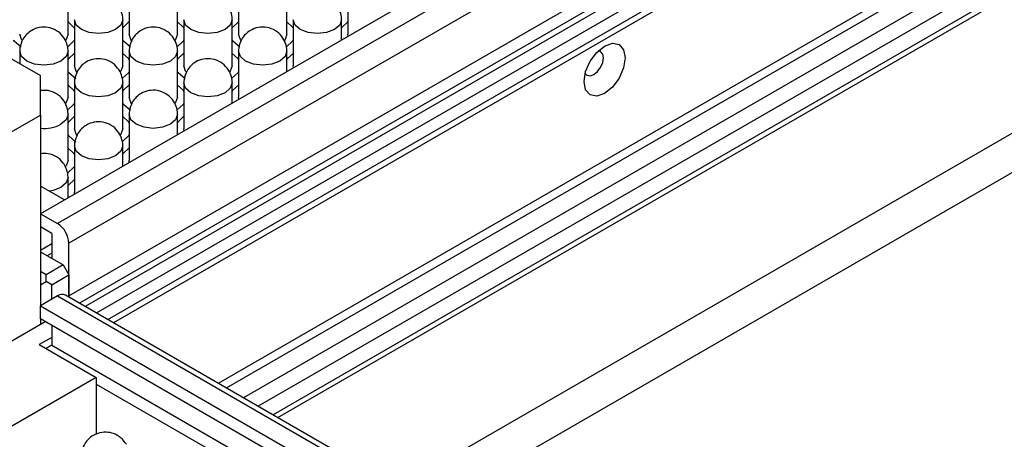
# Model space of a CAD drawing. Units: millimetres. Extents: x 11673 to 11970, y -7568 to -7358.
# Drawn here: x 11702 to 11714, y -7526 to -7521 of the extents above; entities that cross this region are included whole.
import ezdxf

# ---------------------------------------------------------------- set-up
doc = ezdxf.new("R2010")
doc.units = ezdxf.units.MM
doc.header["$LTSCALE"] = 10
doc.layers.add('1轮廓实线层', color=7, linetype='Continuous')

msp = doc.modelspace()

# ---------------------------------------------------------------- linework, layer by layer
at = {"layer": '1轮廓实线层'}
for p, q in [((11732.101257, -7506.196755), (11701.837086, -7523.667889)), ((11732.313389, -7506.319217), (11702.049219, -7523.79035)), ((11732.45481, -7506.564165), (11702.190639, -7524.035299)), ((11702.190639, -7524.688531), (11732.45481, -7507.217398)), ((11732.384099, -7507.42154), (11702.320071, -7524.777133)), ((11732.45481, -7507.46236), (11702.390782, -7524.817954)), ((11702.532227, -7524.899608), (11732.45481, -7507.625668)), ((11702.673682, -7524.981268), (11732.384099, -7507.82981)), ((11732.45481, -7507.87063), (11702.744393, -7525.022089)), ((11704.045681, -7525.773306), (11732.737652, -7509.209784)), ((11704.14478, -7525.830515), (11732.200251, -7509.634436)), ((11732.553804, -7509.67523), (11704.356888, -7525.952963)), ((11732.737652, -7509.781363), (11704.540736, -7526.059096)), ((11732.737652, -7509.993663), (11704.724614, -7526.165246)), ((11704.783209, -7526.199072), (11732.696223, -7510.085232)), ((11731.676993, -7512.402187), (11706.280352, -7527.063356)), ((11731.676993, -7512.892112), (11706.704686, -7527.308318)), ((11698.584395, -7520.075361), (11701.837086, -7521.9531)), ((11702.179514, -7521.439331), (11702.179514, -7520.867753)), ((11702.937158, -7520.867753), (11702.937158, -7521.439331)), ((11703.537157, -7521.439331), (11703.537157, -7520.867752)), ((11704.294802, -7520.867752), (11704.294802, -7521.439331)), ((11704.894803, -7521.439331), (11704.894803, -7520.867753)), ((11705.652448, -7520.867753), (11705.652448, -7521.439331)), ((11702.258336, -7521.259629), (11702.258336, -7521.831207)), ((11702.858335, -7521.831207), (11702.858335, -7521.259628)), ((11703.615979, -7521.259628), (11703.615979, -7521.831207)), ((11704.215981, -7521.831207), (11704.215981, -7521.259629)), ((11704.973625, -7521.259629), (11704.973625, -7521.831207)), ((11705.573626, -7521.510831), (11705.573626, -7521.259629)), ((11705.655412, -7521.463617), (11705.652448, -7521.439331)), ((11701.579513, -7521.651504), (11701.579513, -7521.804406)), ((11702.179512, -7522.223082), (11702.179512, -7521.651504)), ((11702.937157, -7521.651504), (11702.937157, -7522.223082)), ((11703.537158, -7522.223083), (11703.537158, -7521.651504)), ((11704.294803, -7521.651504), (11704.294803, -7522.223083)), ((11704.894803, -7521.902707), (11704.894803, -7521.651504)), ((11704.976589, -7521.855492), (11704.973625, -7521.831207)), ((11701.837086, -7522.442946), (11701.837086, -7521.9531)), ((11702.258334, -7522.04338), (11702.258334, -7522.614958)), ((11702.858336, -7522.614959), (11702.858336, -7522.04338)), ((11703.61598, -7522.04338), (11703.61598, -7522.614959)), ((11704.215981, -7522.294583), (11704.215981, -7522.04338)), ((11704.297767, -7522.247368), (11704.294803, -7522.223083)), ((11698.584395, -7524.320684), (11701.837086, -7522.442946)), ((11701.837086, -7522.442946), (11701.837086, -7524.810861)), ((11702.179514, -7523.006835), (11702.179514, -7522.435256)), ((11702.937158, -7522.435256), (11702.937158, -7523.006835)), ((11703.537158, -7522.686459), (11703.537158, -7522.435256)), ((11703.618944, -7522.639244), (11703.61598, -7522.614959)), ((11702.258336, -7522.827132), (11702.258336, -7523.39871)), ((11702.858336, -7523.078334), (11702.858336, -7522.827132)), ((11702.940122, -7523.03112), (11702.937158, -7523.006835)), ((11702.179514, -7523.47021), (11702.179514, -7523.219008)), ((11702.134004, -7523.496481), (11701.837086, -7523.325074)), ((11702.261299, -7523.422996), (11702.258336, -7523.39871)), ((11701.837086, -7523.667889), (11702.049219, -7523.79035)), ((11701.978508, -7523.912838), (11701.837086, -7523.831197)), ((11701.978508, -7523.912838), (11701.978508, -7524.223124)), ((11701.978508, -7524.043513), (11701.837086, -7524.125154)), ((11702.190639, -7524.688531), (11702.190639, -7524.035299)), ((11701.837086, -7524.141483), (11702.119928, -7524.304764)), ((11701.978508, -7524.157826), (11701.921953, -7524.190475)), ((11702.119928, -7524.304764), (11701.907797, -7524.427225)), ((11702.119928, -7524.304764), (11702.190639, -7524.427238)), ((11701.907797, -7524.427225), (11701.837087, -7524.386405)), ((11701.907797, -7524.508873), (11701.907797, -7524.427225)), ((11701.978508, -7524.549699), (11702.190639, -7524.427238)), ((11702.190639, -7524.427238), (11702.190639, -7524.702414)), ((11701.837086, -7524.549699), (11701.907797, -7524.508873)), ((11701.978508, -7524.549699), (11701.907797, -7524.508873)), ((11701.978508, -7524.729219), (11701.978508, -7524.549699)), ((11702.049219, -7524.688399), (11701.837086, -7524.81086)), ((11702.049219, -7524.688399), (11730.828177, -7541.302138)), ((11730.886749, -7541.268326), (11702.14921, -7524.678497)), ((11701.837086, -7524.81086), (11730.616045, -7541.424599)), ((11701.837086, -7524.974168), (11701.837086, -7524.81086)), ((11697.792503, -7527.37442), (11701.893699, -7525.00685)), ((11730.474601, -7541.506254), (11701.837086, -7524.974168)), ((11701.837086, -7524.974169), (11701.837086, -7525.039532)), ((11701.978508, -7525.055809), (11701.978508, -7525.300798)), ((11701.978508, -7525.202813), (11701.822944, -7525.292618)), ((11701.822944, -7525.292618), (11702.530051, -7525.700822)), ((11701.978508, -7525.300798), (11701.907811, -7525.34161)), ((11701.978508, -7525.300798), (11730.262412, -7541.628748)), ((11702.530051, -7525.700822), (11698.711741, -7527.905086)), ((11702.530051, -7525.700822), (11702.530051, -7526.406959)), ((11702.530051, -7525.782479), (11730.12099, -7541.710389))]:
    msp.add_line(p, q, dxfattribs=at)
at = {"layer": '1轮廓实线层', "flags": 128}
for points in [[(11702.770468, -7521.382089), (11702.67314, -7521.419631), (11702.558335, -7521.432814), (11702.443531, -7521.419632), (11702.346202, -7521.382089), (11702.281171, -7521.325903), (11702.258336, -7521.259629), (11702.258336, -7521.2595)], [(11702.858335, -7521.259757), (11702.835499, -7521.325903), (11702.770468, -7521.382089)], [(11704.128112, -7521.382089), (11704.030785, -7521.419632), (11703.915981, -7521.432815), (11703.801175, -7521.419631), (11703.703848, -7521.382089), (11703.638817, -7521.325904), (11703.615979, -7521.259628), (11703.615979, -7521.259499)], [(11704.215981, -7521.259758), (11704.193145, -7521.325904), (11704.128112, -7521.382089)], [(11705.485758, -7521.382089), (11705.38843, -7521.419632), (11705.273625, -7521.432815), (11705.158821, -7521.419632), (11705.061493, -7521.382089), (11704.996461, -7521.325904), (11704.973625, -7521.259629), (11704.973625, -7521.2595)], [(11705.573626, -7521.259758), (11705.550789, -7521.325904), (11705.485758, -7521.382089)], [(11702.18119, -7521.2877), (11702.249065, -7521.350963), (11702.256657, -7521.362393)], [(11702.860013, -7521.362394), (11702.867605, -7521.350963), (11702.935479, -7521.2877)], [(11703.538836, -7521.2877), (11703.606709, -7521.350963), (11703.614303, -7521.362394)], [(11704.217657, -7521.362393), (11704.225251, -7521.350963), (11704.293125, -7521.2877)], [(11704.89648, -7521.2877), (11704.964355, -7521.350963), (11704.971947, -7521.362393)], [(11705.575303, -7521.362394), (11705.582896, -7521.350963), (11705.65077, -7521.2877)], [(11701.59667, -7521.602613), (11701.509961, -7521.527698), (11701.500691, -7521.51347)], [(11701.612785, -7521.518602), (11701.602349, -7521.505607), (11701.579512, -7521.439331)], [(11702.179514, -7521.439331), (11702.156677, -7521.505607), (11702.144996, -7521.519983)], [(11702.258336, -7521.51347), (11702.249064, -7521.527699), (11702.175827, -7521.594447)], [(11702.954314, -7521.602612), (11702.867607, -7521.527699), (11702.858335, -7521.51347)], [(11702.969072, -7521.517061), (11702.959993, -7521.505606), (11702.937158, -7521.439331)], [(11703.537157, -7521.439331), (11703.514321, -7521.505606), (11703.502643, -7521.519983)], [(11703.615979, -7521.51347), (11703.60671, -7521.527699), (11703.53347, -7521.594447)], [(11704.31196, -7521.602613), (11704.225251, -7521.527698), (11704.215981, -7521.51347)], [(11704.326715, -7521.51706), (11704.317639, -7521.505607), (11704.294802, -7521.439331)], [(11704.894803, -7521.439331), (11704.871967, -7521.505607), (11704.860287, -7521.519982)], [(11704.973625, -7521.51347), (11704.964355, -7521.527698), (11704.891115, -7521.594447)], [(11702.091645, -7521.773966), (11701.994317, -7521.811507), (11701.879512, -7521.82469), (11701.764708, -7521.811508), (11701.66738, -7521.773965), (11701.602348, -7521.717779), (11701.579513, -7521.651504), (11701.579513, -7521.651375)], [(11702.179512, -7521.651633), (11702.156676, -7521.717779), (11702.091645, -7521.773966)], [(11703.44929, -7521.773965), (11703.351963, -7521.811508), (11703.237158, -7521.824691), (11703.122352, -7521.811507), (11703.025026, -7521.773965), (11702.959994, -7521.71778), (11702.937157, -7521.651504), (11702.937157, -7521.651375)], [(11703.537158, -7521.651633), (11703.514322, -7521.71778), (11703.44929, -7521.773965)], [(11704.806935, -7521.773965), (11704.709608, -7521.811508), (11704.594803, -7521.824691), (11704.479998, -7521.811508), (11704.38267, -7521.773965), (11704.317639, -7521.71778), (11704.294803, -7521.651504), (11704.294803, -7521.651375)], [(11704.894803, -7521.651633), (11704.871967, -7521.71778), (11704.806935, -7521.773965)], [(11709.092001, -7521.733301), (11709.072624, -7521.856979), (11709.017443, -7521.9842), (11708.934858, -7522.095597), (11708.837443, -7522.174209), (11708.740028, -7522.20807), (11708.657443, -7522.192024), (11708.602262, -7522.128514), (11708.582885, -7522.027208), (11708.602262, -7521.90353), (11708.657443, -7521.776309), (11708.740028, -7521.664913), (11708.837443, -7521.5863), (11708.934858, -7521.552439), (11709.017443, -7521.568486), (11709.072624, -7521.631996), (11709.092001, -7521.733301)], [(11708.823301, -7521.733301), (11708.81415, -7521.685463), (11708.788092, -7521.655472), (11708.757308, -7521.647506)], [(11702.181191, -7521.75427), (11702.188783, -7521.742839), (11702.256657, -7521.679575)], [(11702.860013, -7521.679576), (11702.927887, -7521.742839), (11702.93548, -7521.75427)], [(11703.538835, -7521.754269), (11703.546429, -7521.742839), (11703.614303, -7521.679576)], [(11704.217657, -7521.679575), (11704.285533, -7521.742839), (11704.293124, -7521.754269)], [(11704.896481, -7521.75427), (11704.904073, -7521.742839), (11704.971948, -7521.679576)], [(11708.595814, -7521.927253), (11708.618093, -7521.94992), (11708.657091, -7521.957497), (11708.703093, -7521.941508), (11708.749095, -7521.904385), (11708.788092, -7521.851781), (11708.81415, -7521.791705), (11708.823301, -7521.733301)], [(11702.290249, -7521.908937), (11702.281171, -7521.897482), (11702.258336, -7521.831207)], [(11702.858335, -7521.831207), (11702.835499, -7521.897482), (11702.82382, -7521.911859)], [(11703.647893, -7521.908936), (11703.638817, -7521.897483), (11703.615979, -7521.831207)], [(11704.215981, -7521.831207), (11704.193145, -7521.897483), (11704.181465, -7521.911858)], [(11702.275491, -7521.994488), (11702.188785, -7521.919574), (11702.179512, -7521.905346)], [(11702.937157, -7521.905346), (11702.927888, -7521.919575), (11702.854648, -7521.986322)], [(11703.633137, -7521.994488), (11703.546429, -7521.919574), (11703.537158, -7521.905346)], [(11704.294803, -7521.905346), (11704.285531, -7521.919574), (11704.212293, -7521.986322)], [(11702.181191, -7522.071452), (11702.249063, -7522.134715), (11702.256658, -7522.146146)], [(11702.770466, -7522.165841), (11702.673141, -7522.203384), (11702.558336, -7522.216567), (11702.44353, -7522.203383), (11702.346203, -7522.165841), (11702.281172, -7522.109656), (11702.258334, -7522.04338), (11702.258334, -7522.043251)], [(11702.858336, -7522.043509), (11702.8355, -7522.109656), (11702.770466, -7522.165841)], [(11702.860012, -7522.146145), (11702.867606, -7522.134715), (11702.93548, -7522.071452)], [(11703.538835, -7522.071451), (11703.60671, -7522.134715), (11703.614302, -7522.146145)], [(11704.128113, -7522.165841), (11704.030785, -7522.203384), (11703.915981, -7522.216567), (11703.801176, -7522.203384), (11703.703848, -7522.165841), (11703.638817, -7522.109656), (11703.61598, -7522.04338), (11703.61598, -7522.043251)], [(11704.215981, -7522.043509), (11704.193145, -7522.109656), (11704.128113, -7522.165841)], [(11704.217658, -7522.146146), (11704.225251, -7522.134715), (11704.293125, -7522.071452)], [(11702.179512, -7522.223082), (11702.156676, -7522.289358), (11702.144997, -7522.303735)], [(11702.96907, -7522.300812), (11702.959994, -7522.289358), (11702.937157, -7522.223082)], [(11703.537158, -7522.223083), (11703.514322, -7522.289358), (11703.502641, -7522.303734)], [(11702.258334, -7522.297222), (11702.249065, -7522.311451), (11702.175826, -7522.378198)], [(11702.954315, -7522.386364), (11702.867606, -7522.31145), (11702.858336, -7522.297222)], [(11703.61598, -7522.297222), (11703.606709, -7522.31145), (11703.53347, -7522.378198)], [(11702.179514, -7522.435385), (11702.156677, -7522.501532), (11702.091644, -7522.557717)], [(11702.18119, -7522.538021), (11702.188784, -7522.526591), (11702.256658, -7522.463328)], [(11702.860012, -7522.463327), (11702.927887, -7522.526592), (11702.935479, -7522.538021)], [(11703.44929, -7522.557718), (11703.351963, -7522.595259), (11703.237158, -7522.608443), (11703.122353, -7522.595259), (11703.025026, -7522.557717), (11702.959994, -7522.501532), (11702.937158, -7522.435256), (11702.937158, -7522.435127)], [(11703.537158, -7522.435385), (11703.514322, -7522.501532), (11703.44929, -7522.557718)], [(11703.538836, -7522.538022), (11703.546429, -7522.526591), (11703.614303, -7522.463328)], [(11702.290248, -7522.692688), (11702.281172, -7522.681234), (11702.258334, -7522.614958)], [(11702.858336, -7522.614959), (11702.8355, -7522.681234), (11702.823819, -7522.69561)], [(11702.275492, -7522.77824), (11702.188783, -7522.703326), (11702.179514, -7522.689098)], [(11702.937158, -7522.689098), (11702.927887, -7522.703326), (11702.854648, -7522.770074)], [(11702.18119, -7522.855203), (11702.249064, -7522.918467), (11702.256657, -7522.929897)], [(11702.770467, -7522.949593), (11702.673141, -7522.987135), (11702.558336, -7523.000318), (11702.443531, -7522.987135), (11702.346203, -7522.949593), (11702.281172, -7522.893407), (11702.258336, -7522.827132), (11702.258336, -7522.827003)], [(11702.858336, -7522.827261), (11702.8355, -7522.893407), (11702.770467, -7522.949593)], [(11702.860013, -7522.929897), (11702.867606, -7522.918467), (11702.93548, -7522.855204)], [(11702.179514, -7523.006835), (11702.156677, -7523.07311), (11702.144996, -7523.087486)], [(11702.258336, -7523.080974), (11702.249064, -7523.095202), (11702.175826, -7523.16195)], [(11702.179514, -7523.219137), (11702.156677, -7523.285283), (11702.091645, -7523.341469)], [(11702.091645, -7523.341469), (11701.994318, -7523.379011), (11701.945914, -7523.387899)], [(11702.181191, -7523.321773), (11702.188784, -7523.310343), (11702.256658, -7523.247079)]]:
    msp.add_lwpolyline(points, dxfattribs=at)
at = {"layer": '1轮廓实线层'}
for centre, radius, start, end in [((11701.880854, -7522.148233), 0.460553, 264.5467122, 297.2379489), ((11701.8836, -7524.049269), 0.307357, 2.6051114, 57.3947039), ((11702.107802, -7524.770174), 0.100594, 65.6925349, 125.6176076)]:
    msp.add_arc(centre, radius, start, end, dxfattribs=at)
for points, knots in [([(11702.857576, -7521.259994), (11702.857807, -7521.256402), (11702.859939, -7521.22326), (11702.844587, -7521.157259), (11702.79847, -7521.069675), (11702.717671, -7520.997473), (11702.61389, -7520.957886), (11702.504092, -7520.958152), (11702.413672, -7520.992023), (11702.343427, -7521.044244), (11702.313866, -7521.087291), (11702.298519, -7521.10964)], [0, 0, 0, 0, 0.013796955, 0.127291858, 0.252945007, 0.389228571, 0.532889586, 0.669371276, 0.800988044, 0.896678528, 1, 1, 1, 1]), ([(11704.215222, -7521.259995), (11704.215453, -7521.256402), (11704.217585, -7521.223261), (11704.202233, -7521.157259), (11704.156114, -7521.069675), (11704.075315, -7520.997472), (11703.971534, -7520.957885), (11703.861737, -7520.958155), (11703.771316, -7520.992021), (11703.701073, -7521.044246), (11703.671512, -7521.087292), (11703.656165, -7521.109641)], [0, 0, 0, 0, 0.013796944, 0.127291762, 0.252947468, 0.38923093, 0.532891837, 0.669370735, 0.800989391, 0.896678606, 1, 1, 1, 1]), ([(11705.572867, -7521.259995), (11705.573098, -7521.256402), (11705.57523, -7521.223261), (11705.559876, -7521.15726), (11705.51376, -7521.069675), (11705.43296, -7520.997473), (11705.329179, -7520.957885), (11705.219382, -7520.958155), (11705.128961, -7520.992021), (11705.058718, -7521.044246), (11705.029158, -7521.087292), (11705.01381, -7521.109641)], [0, 0, 0, 0, 0.013796947, 0.127292799, 0.25294588, 0.38922937, 0.532891843, 0.669370769, 0.800989453, 0.896677145, 1, 1, 1, 1]), ([(11702.178754, -7521.65187), (11702.178985, -7521.648278), (11702.181117, -7521.615136), (11702.165764, -7521.549135), (11702.119648, -7521.461551), (11702.038848, -7521.389349), (11701.935067, -7521.349762), (11701.82527, -7521.350028), (11701.73485, -7521.383899), (11701.664604, -7521.43612), (11701.635044, -7521.479167), (11701.619697, -7521.501516)], [0, 0, 0, 0, 0.013796955, 0.127291858, 0.252945007, 0.389228571, 0.532889586, 0.669371276, 0.800988044, 0.896678528, 1, 1, 1, 1]), ([(11703.5364, -7521.65187), (11703.536631, -7521.648278), (11703.538763, -7521.615137), (11703.52341, -7521.549135), (11703.477292, -7521.461551), (11703.396492, -7521.389348), (11703.292712, -7521.349761), (11703.182915, -7521.35003), (11703.092494, -7521.383897), (11703.02225, -7521.436122), (11702.99269, -7521.479168), (11702.977343, -7521.501516)], [0, 0, 0, 0, 0.013796944, 0.127291762, 0.252947468, 0.38923093, 0.532891837, 0.669370735, 0.800989391, 0.896678606, 1, 1, 1, 1]), ([(11704.894045, -7521.65187), (11704.894276, -7521.648278), (11704.896408, -7521.615136), (11704.881054, -7521.549135), (11704.834938, -7521.461551), (11704.754138, -7521.389349), (11704.650357, -7521.349761), (11704.54056, -7521.35003), (11704.450138, -7521.383897), (11704.379895, -7521.436122), (11704.350335, -7521.479168), (11704.334988, -7521.501516)], [0, 0, 0, 0, 0.013796946, 0.127292786, 0.252945854, 0.38922933, 0.532891788, 0.6693707, 0.80098937, 0.896678595, 1, 1, 1, 1]), ([(11701.619697, -7521.501516), (11701.603525, -7521.536637), (11701.58137, -7521.584749), (11701.580505, -7521.637024), (11701.580272, -7521.651139)], [0, 0, 0, 0, 0.729992305, 1, 1, 1, 1]), ([(11702.977343, -7521.501516), (11702.961171, -7521.536638), (11702.939018, -7521.584749), (11702.93815, -7521.637024), (11702.937916, -7521.651138)], [0, 0, 0, 0, 0.729997464, 1, 1, 1, 1]), ([(11704.334988, -7521.501516), (11704.318815, -7521.536637), (11704.29666, -7521.584749), (11704.295795, -7521.637023), (11704.295561, -7521.651137)], [0, 0, 0, 0, 0.729997593, 1, 1, 1, 1]), ([(11702.857577, -7522.043746), (11702.857808, -7522.040154), (11702.85994, -7522.007013), (11702.844588, -7521.941011), (11702.798469, -7521.853427), (11702.71767, -7521.781224), (11702.613889, -7521.741637), (11702.504092, -7521.741906), (11702.413671, -7521.775773), (11702.343428, -7521.827997), (11702.313868, -7521.871044), (11702.29852, -7521.893392)], [0, 0, 0, 0, 0.013796944, 0.127291762, 0.252947468, 0.38923093, 0.532891837, 0.669370735, 0.800989391, 0.896678606, 1, 1, 1, 1]), ([(11704.215222, -7522.043746), (11704.215453, -7522.040154), (11704.217585, -7522.007012), (11704.202231, -7521.941011), (11704.156115, -7521.853426), (11704.075315, -7521.781225), (11703.971534, -7521.741636), (11703.861737, -7521.741906), (11703.771316, -7521.775773), (11703.701073, -7521.827997), (11703.671512, -7521.871044), (11703.656165, -7521.893392)], [0, 0, 0, 0, 0.013796946, 0.127292786, 0.252945854, 0.38922933, 0.532891788, 0.6693707, 0.80098937, 0.896678595, 1, 1, 1, 1]), ([(11702.29852, -7521.893392), (11702.282349, -7521.928514), (11702.260196, -7521.976625), (11702.259327, -7522.0289), (11702.259093, -7522.043014)], [0, 0, 0, 0, 0.729997464, 1, 1, 1, 1]), ([(11703.656165, -7521.893392), (11703.639993, -7521.928513), (11703.617838, -7521.976625), (11703.616972, -7522.028899), (11703.616738, -7522.043014)], [0, 0, 0, 0, 0.729994485, 1, 1, 1, 1]), ([(11702.178754, -7522.435623), (11702.178985, -7522.43203), (11702.18112, -7522.398888), (11702.165769, -7522.332922), (11702.119629, -7522.245155), (11702.038926, -7522.173713), (11701.938556, -7522.132696), (11701.868954, -7522.137824), (11701.837086, -7522.140172)], [0, 0, 0, 0, 0.0210905497, 0.1945725073, 0.3866429305, 0.5949583589, 0.814550547, 1, 1, 1, 1]), ([(11703.5364, -7522.435622), (11703.536631, -7522.43203), (11703.538763, -7522.398888), (11703.523409, -7522.332887), (11703.477293, -7522.245302), (11703.396493, -7522.173101), (11703.292712, -7522.133512), (11703.182915, -7522.133782), (11703.092494, -7522.167648), (11703.02225, -7522.219873), (11702.99269, -7522.26292), (11702.977343, -7522.285268)], [0, 0, 0, 0, 0.013796946, 0.127292786, 0.252945854, 0.38922933, 0.532891788, 0.6693707, 0.80098937, 0.896678595, 1, 1, 1, 1]), ([(11702.977343, -7522.285268), (11702.96117, -7522.320389), (11702.939016, -7522.368501), (11702.938149, -7522.420775), (11702.937916, -7522.43489)], [0, 0, 0, 0, 0.729994485, 1, 1, 1, 1]), ([(11702.857576, -7522.827498), (11702.857808, -7522.823906), (11702.859943, -7522.790764), (11702.844585, -7522.724763), (11702.798471, -7522.637178), (11702.71767, -7522.564976), (11702.61389, -7522.525388), (11702.504092, -7522.525658), (11702.413671, -7522.559524), (11702.343428, -7522.611749), (11702.313868, -7522.654795), (11702.29852, -7522.677144)], [0, 0, 0, 0, 0.013797783, 0.127293526, 0.252946488, 0.389229848, 0.532892185, 0.669370981, 0.800989539, 0.896678682, 1, 1, 1, 1]), ([(11702.29852, -7522.677144), (11702.282348, -7522.712265), (11702.260194, -7522.760376), (11702.259327, -7522.812651), (11702.259093, -7522.826765)], [0, 0, 0, 0, 0.729994485, 1, 1, 1, 1]), ([(11702.178754, -7523.219374), (11702.178985, -7523.215782), (11702.18112, -7523.182639), (11702.165767, -7523.116675), (11702.11963, -7523.028906), (11702.038925, -7522.957466), (11701.938556, -7522.916448), (11701.868954, -7522.921576), (11701.837086, -7522.923923)], [0, 0, 0, 0, 0.021090569, 0.19457423, 0.38664078, 0.594957139, 0.814550376, 1, 1, 1, 1]), ([(11702.903002, -7526.53059), (11702.880349, -7526.499531), (11702.847169, -7526.454038), (11702.774574, -7526.407951), (11702.698308, -7526.38058), (11702.598617, -7526.377915), (11702.495782, -7526.411413), (11702.410121, -7526.481606), (11702.35359, -7526.57638), (11702.34674, -7526.646223), (11702.343398, -7526.6803)], [0, 0, 0, 0, 0.145691427, 0.213394018, 0.327034393, 0.452847468, 0.58930535, 0.733150659, 0.869803372, 1, 1, 1, 1])]:
    msp.add_open_spline(points, degree=3, knots=knots, dxfattribs=at)

doc.saveas('drawing.dxf')
